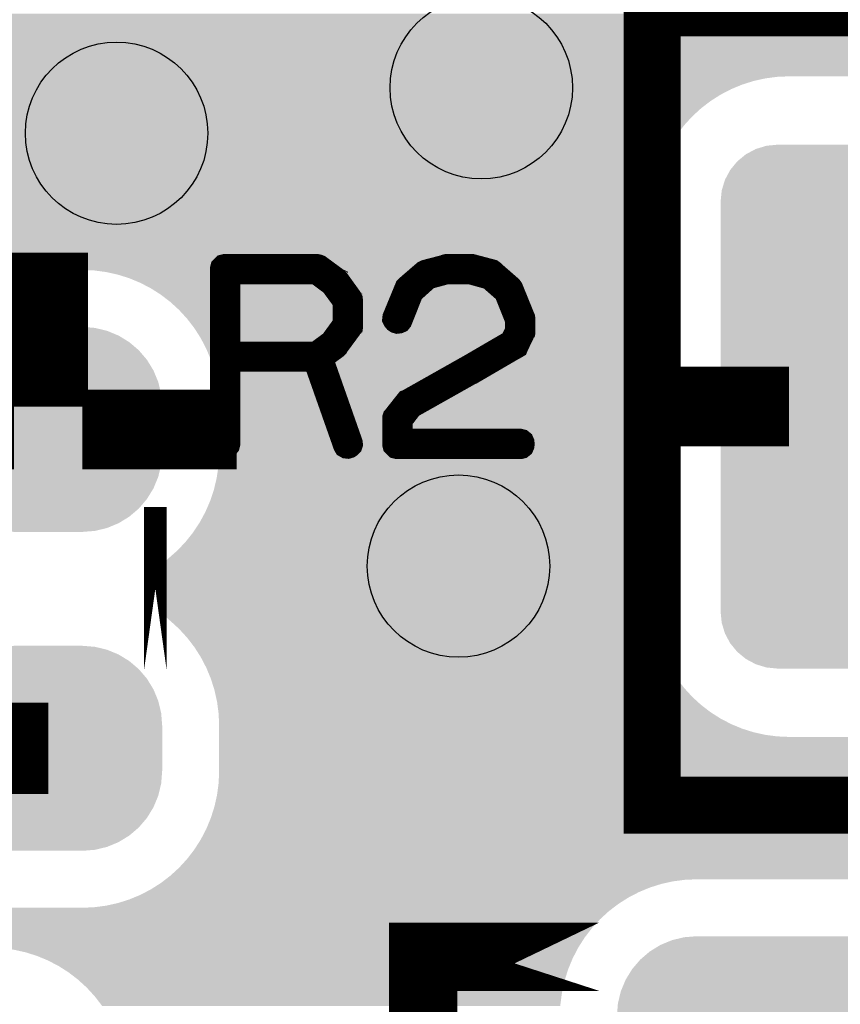
# Model space of a CAD drawing. Extents: x 0 to 130, y 0 to 74.
# Drawn here: x 11 to 14, y 50 to 55 of the extents above; entities that cross this region are included whole.
import ezdxf

# ---------------------------------------------------------------- set-up
doc = ezdxf.new("R2010")
doc.units = 0
doc.layers.get('0').update_dxf_attribs({"linetype": 'CONTINUOUS'})
for name, color, linetype in [('MASKTOP_GBR', 3, 'CONTINUOUS'), ('SCHELLTOP_GBR', 14, 'CONTINUOUS'), ('TOP_GBR', 9, 'CONTINUOUS')]:
    doc.layers.add(name, color=color, linetype=linetype)

# ---------------------------------------------------------------- blocks, each defined once
blk = doc.blocks.new('CUSTOM_31')
for points in [[(-0.30889, 0.41181), (-0.258148, 0.43283), (0.30889, 0.41181), (0.258148, 0.43283)], [(-0.258148, 0.43283), (-0.204742, 0.44565), (0.258148, 0.43283), (0.204742, 0.44565)], [(-0.204742, 0.44565), (-0.149988, 0.44996), (0.204742, 0.44565), (0.149988, 0.44996)], [(-0.149986, 0.44996), (-0.149986, 0.449962), (0.149986, 0.44996), (0.149986, 0.449962)], [(-0.35572, 0.383114), (-0.30889, 0.41181), (0.35572, 0.383114), (0.30889, 0.41181)], [(-0.433154, 0.30568), (-0.397484, 0.347444), (0.433154, 0.30568), (0.397484, 0.347444)], [(-0.397484, 0.347444), (-0.35572, 0.383114), (0.397484, 0.347444), (0.35572, 0.383114)], [(-0.46185, 0.25885), (-0.433154, 0.30568), (0.46185, 0.25885), (0.433154, 0.30568)], [(-0.48287, 0.208108), (-0.46185, 0.25885), (0.48287, 0.208108), (0.46185, 0.25885)], [(-0.49569, 0.154702), (-0.48287, 0.208108), (0.49569, 0.154702), (0.48287, 0.208108)], [(-0.5, 0.099948), (-0.49569, 0.154702), (0.5, 0.099948), (0.49569, 0.154702)], [(-0.499998, 0.098764), (-0.5, 0.099948), (0.499998, 0.098764), (0.5, 0.099948)], [(-0.499998, -0.098764), (-0.499998, 0.098764), (0.499998, -0.098764), (0.499998, 0.098764)], [(-0.5, -0.099948), (-0.499998, -0.098764), (0.5, -0.099948), (0.499998, -0.098764)], [(-0.49569, -0.154702), (-0.5, -0.099948), (0.49569, -0.154702), (0.5, -0.099948)], [(-0.48287, -0.208108), (-0.49569, -0.154702), (0.48287, -0.208108), (0.49569, -0.154702)], [(-0.46185, -0.25885), (-0.48287, -0.208108), (0.46185, -0.25885), (0.48287, -0.208108)], [(-0.433154, -0.30568), (-0.46185, -0.25885), (0.433154, -0.30568), (0.46185, -0.25885)], [(-0.397484, -0.347444), (-0.433154, -0.30568), (0.397484, -0.347444), (0.433154, -0.30568)], [(-0.35572, -0.383114), (-0.397484, -0.347444), (0.35572, -0.383114), (0.397484, -0.347444)], [(-0.30889, -0.41181), (-0.35572, -0.383114), (0.30889, -0.41181), (0.35572, -0.383114)], [(-0.258148, -0.43283), (-0.30889, -0.41181), (0.258148, -0.43283), (0.30889, -0.41181)], [(-0.204742, -0.44565), (-0.258148, -0.43283), (0.204742, -0.44565), (0.258148, -0.43283)], [(-0.149988, -0.44996), (-0.204742, -0.44565), (0.149988, -0.44996), (0.204742, -0.44565)], [(-0.149986, -0.449962), (-0.149986, -0.44996), (0.149986, -0.449962), (0.149986, -0.44996)]]:
    blk.add_solid(points)
blk = doc.blocks.new('CUSTOM_66')
for points in [[(-3.45887, 3.411806), (-3.408128, 3.432826), (3.45887, 3.411806), (3.408128, 3.432826)], [(-3.408128, 3.432826), (-3.354722, 3.445646), (3.408128, 3.432826), (3.354722, 3.445646)], [(-3.354722, 3.445646), (-3.299968, 3.449956), (3.354722, 3.445646), (3.299968, 3.449956)], [(-3.547464, 3.34744), (-3.5057, 3.38311), (3.547464, 3.34744), (3.5057, 3.38311)], [(-3.5057, 3.38311), (-3.45887, 3.411806), (3.5057, 3.38311), (3.45887, 3.411806)], [(-3.583134, 3.305676), (-3.547464, 3.34744), (3.583134, 3.305676), (3.547464, 3.34744)], [(-3.61183, 3.258846), (-3.583134, 3.305676), (3.61183, 3.258846), (3.583134, 3.305676)], [(-3.63285, 3.208104), (-3.61183, 3.258846), (3.63285, 3.208104), (3.61183, 3.258846)], [(-3.64567, 3.154698), (-3.63285, 3.208104), (3.64567, 3.154698), (3.63285, 3.208104)], [(-3.64998, 3.099944), (-3.64567, 3.154698), (3.64998, 3.099944), (3.64567, 3.154698)]]:
    blk.add_solid(points)
blk = doc.blocks.new('CUSTOM_65')
for points in [[(-0.638984, 1.107864), (-0.595772, 1.13096), (0.638984, 1.107864), (0.595772, 1.13096)], [(-0.595772, 1.13096), (-0.548886, 1.145184), (0.595772, 1.13096), (0.548886, 1.145184)], [(-0.548886, 1.145184), (-0.500126, 1.149986), (0.548886, 1.145184), (0.500126, 1.149986)], [(-0.676858, 1.076782), (-0.638984, 1.107864), (0.676858, 1.076782), (0.638984, 1.107864)], [(-0.731036, 0.995696), (-0.70794, 1.038908), (0.731036, 0.995696), (0.70794, 1.038908)], [(-0.70794, 1.038908), (-0.676858, 1.076782), (0.70794, 1.038908), (0.676858, 1.076782)], [(-0.74526, 0.94881), (-0.731036, 0.995696), (0.74526, 0.94881), (0.731036, 0.995696)], [(-0.750062, 0.90005), (-0.74526, 0.94881), (0.750062, 0.90005), (0.74526, 0.94881)], [(-0.750062, -0.90005), (-0.750062, 0.90005), (0.750062, -0.90005), (0.750062, 0.90005)], [(-0.74526, -0.94881), (-0.750062, -0.90005), (0.74526, -0.94881), (0.750062, -0.90005)], [(-0.731036, -0.995696), (-0.74526, -0.94881), (0.731036, -0.995696), (0.74526, -0.94881)], [(-0.70794, -1.038908), (-0.731036, -0.995696), (0.70794, -1.038908), (0.731036, -0.995696)], [(-0.676858, -1.076782), (-0.70794, -1.038908), (0.676858, -1.076782), (0.70794, -1.038908)], [(-0.638984, -1.107864), (-0.676858, -1.076782), (0.638984, -1.107864), (0.676858, -1.076782)], [(-0.595772, -1.13096), (-0.638984, -1.107864), (0.595772, -1.13096), (0.638984, -1.107864)], [(-0.548886, -1.145184), (-0.595772, -1.13096), (0.548886, -1.145184), (0.595772, -1.13096)], [(-0.500126, -1.149986), (-0.548886, -1.145184), (0.500126, -1.149986), (0.548886, -1.145184)]]:
    blk.add_solid(points)
blk = doc.blocks.new('ROUND_3')
blk.add_circle((0, 0), 0.4001)
blk = doc.blocks.new('CUSTOM_141')
for points in [[(-0.198874, 0.34521), (-0.150114, 0.350012), (0.198874, 0.34521), (0.150114, 0.350012)], [(-0.326846, 0.276808), (-0.288972, 0.30789), (0.326846, 0.276808), (0.288972, 0.30789)], [(-0.288972, 0.30789), (-0.24576, 0.330986), (0.288972, 0.30789), (0.24576, 0.330986)], [(-0.24576, 0.330986), (-0.198874, 0.34521), (0.24576, 0.330986), (0.198874, 0.34521)], [(-0.357928, 0.238934), (-0.326846, 0.276808), (0.357928, 0.238934), (0.326846, 0.276808)], [(-0.381024, 0.195722), (-0.357928, 0.238934), (0.381024, 0.195722), (0.357928, 0.238934)], [(-0.395248, 0.148836), (-0.381024, 0.195722), (0.395248, 0.148836), (0.381024, 0.195722)], [(-0.40005, 0.100076), (-0.395248, 0.148836), (0.40005, 0.100076), (0.395248, 0.148836)], [(-0.40005, -0.100076), (-0.40005, 0.100076), (0.40005, -0.100076), (0.40005, 0.100076)], [(-0.395248, -0.148836), (-0.40005, -0.100076), (0.395248, -0.148836), (0.40005, -0.100076)], [(-0.381024, -0.195722), (-0.395248, -0.148836), (0.381024, -0.195722), (0.395248, -0.148836)], [(-0.357928, -0.238934), (-0.381024, -0.195722), (0.357928, -0.238934), (0.381024, -0.195722)], [(-0.326846, -0.276808), (-0.357928, -0.238934), (0.326846, -0.276808), (0.357928, -0.238934)], [(-0.288972, -0.30789), (-0.326846, -0.276808), (0.288972, -0.30789), (0.326846, -0.276808)], [(-0.24576, -0.330986), (-0.288972, -0.30789), (0.24576, -0.330986), (0.288972, -0.30789)], [(-0.198874, -0.34521), (-0.24576, -0.330986), (0.198874, -0.34521), (0.24576, -0.330986)], [(-0.150114, -0.350012), (-0.198874, -0.34521), (0.150114, -0.350012), (0.198874, -0.34521)]]:
    blk.add_solid(points)
blk = doc.blocks.new('CUSTOM_168')
for points in [[(-3.438952, 3.307884), (-3.39574, 3.33098), (3.438952, 3.307884), (3.39574, 3.33098)], [(-3.39574, 3.33098), (-3.348854, 3.345204), (3.39574, 3.33098), (3.348854, 3.345204)], [(-3.348854, 3.345204), (-3.300094, 3.350006), (3.348854, 3.345204), (3.300094, 3.350006)], [(-3.476826, 3.276802), (-3.438952, 3.307884), (3.476826, 3.276802), (3.438952, 3.307884)], [(-3.507908, 3.238928), (-3.476826, 3.276802), (3.507908, 3.238928), (3.476826, 3.276802)], [(-3.531004, 3.195716), (-3.507908, 3.238928), (3.531004, 3.195716), (3.507908, 3.238928)], [(-3.545228, 3.14883), (-3.531004, 3.195716), (3.545228, 3.14883), (3.531004, 3.195716)]]:
    blk.add_solid(points)
blk = doc.blocks.new('CUSTOM_167')
for points in [[(-0.588946, 1.057826), (-0.545734, 1.080922), (0.588946, 1.057826), (0.545734, 1.080922)], [(-0.545734, 1.080922), (-0.498848, 1.095146), (0.545734, 1.080922), (0.498848, 1.095146)], [(-0.498848, 1.095146), (-0.450088, 1.099948), (0.498848, 1.095146), (0.450088, 1.099948)], [(-0.62682, 1.026744), (-0.588946, 1.057826), (0.62682, 1.026744), (0.588946, 1.057826)], [(-0.657902, 0.98887), (-0.62682, 1.026744), (0.657902, 0.98887), (0.62682, 1.026744)], [(-0.680998, 0.945658), (-0.657902, 0.98887), (0.680998, 0.945658), (0.657902, 0.98887)], [(-0.695222, 0.898772), (-0.680998, 0.945658), (0.695222, 0.898772), (0.680998, 0.945658)], [(-0.700024, 0.850012), (-0.695222, 0.898772), (0.700024, 0.850012), (0.695222, 0.898772)], [(-0.700024, -0.850012), (-0.700024, 0.850012), (0.700024, -0.850012), (0.700024, 0.850012)], [(-0.695222, -0.898772), (-0.700024, -0.850012), (0.695222, -0.898772), (0.700024, -0.850012)], [(-0.680998, -0.945658), (-0.695222, -0.898772), (0.680998, -0.945658), (0.695222, -0.898772)], [(-0.657902, -0.98887), (-0.680998, -0.945658), (0.657902, -0.98887), (0.680998, -0.945658)], [(-0.62682, -1.026744), (-0.657902, -0.98887), (0.62682, -1.026744), (0.657902, -0.98887)], [(-0.588946, -1.057826), (-0.62682, -1.026744), (0.588946, -1.057826), (0.62682, -1.026744)], [(-0.545734, -1.080922), (-0.588946, -1.057826), (0.545734, -1.080922), (0.588946, -1.057826)], [(-0.498848, -1.095146), (-0.545734, -1.080922), (0.498848, -1.095146), (0.545734, -1.080922)], [(-0.450088, -1.099948), (-0.498848, -1.095146), (0.450088, -1.099948), (0.498848, -1.095146)]]:
    blk.add_solid(points)

msp = doc.modelspace()

# ---------------------------------------------------------------- linework, layer by layer
at = {"layer": 'SCHELLTOP_GBR'}
for points, const_width in [([(13.449986, 51.249986), (18.55, 51.249986), (18.55, 54.74998), (13.449986, 54.74998), (13.449986, 51.249986)], 0.249936), ([(12.068988, 53.558186), (12.0666, 53.55976), (12.065, 53.560548), (12.065, 53.56136), (11.989816, 53.616556), (11.985802, 53.618156), (11.98339, 53.618942), (11.979402, 53.61978), (11.575416, 53.61978), (11.568988, 53.618156), (11.565, 53.614142), (11.560988, 53.610154), (11.559412, 53.60378), (11.559412, 52.83576), (11.560988, 52.829358), (11.564188, 52.825346), (11.569828, 52.822984), (11.575416, 52.822144), (11.58179, 52.822984), (11.587404, 52.825346), (11.590604, 52.829358), (11.592204, 52.83576), (11.592204, 53.203754), (11.968226, 53.203754), (12.099416, 52.830984), (12.102592, 52.825346), (12.108206, 52.822144), (12.114606, 52.821358), (12.120194, 52.822984), (12.124994, 52.826158), (12.129008, 52.830146), (12.130608, 52.834946), (12.129796, 52.841348), (11.999392, 53.212542), (12.065, 53.260548), (12.067412, 53.262962), (12.069826, 53.267736), (12.128196, 53.346984), (12.128196, 53.34856), (12.129008, 53.349348), (12.129796, 53.35016), (12.129796, 53.352572), (12.130608, 53.354148), (12.130608, 53.35656), (12.130608, 53.46695), (12.129796, 53.470176), (12.129796, 53.47175), (12.129008, 53.47335), (12.128196, 53.474138), (12.128196, 53.475762), (12.068988, 53.558186)], 0.100076), ([(12.316206, 53.39174), (12.315394, 53.384576), (12.317806, 53.379752), (12.321794, 53.37495), (12.32662, 53.37175), (12.332208, 53.37015), (12.338608, 53.370938), (12.344196, 53.37335), (12.347398, 53.377338), (12.397004, 53.50218), (12.467412, 53.565348), (12.547396, 53.586938), (12.65141, 53.586938), (12.735432, 53.563774), (12.805792, 53.50218), (12.85461, 53.379752), (12.85461, 53.333346), (12.831394, 53.286152), (12.648996, 53.179752), (12.647422, 53.178964), (12.375388, 53.025344), (12.373, 53.024558), (12.3698, 53.020544), (12.31862, 52.955748), (12.316994, 52.953362), (12.316206, 52.952548), (12.315394, 52.95016), (12.315394, 52.94536), (12.315394, 52.83576), (12.316994, 52.829358), (12.321032, 52.825346), (12.324994, 52.821358), (12.331396, 52.819758), (12.870612, 52.819758), (12.876988, 52.821358), (12.881, 52.824558), (12.883388, 52.830146), (12.8842, 52.83576), (12.883388, 52.84216), (12.881, 52.847748), (12.876988, 52.850948), (12.870612, 52.852574), (12.34821, 52.852574), (12.34821, 52.939746), (12.393804, 52.998954), (12.663424, 53.150948), (12.664998, 53.150948), (12.85141, 53.259762), (12.852196, 53.259762), (12.85621, 53.26215), (12.85781, 53.266162), (12.8842, 53.321356), (12.8842, 53.322144), (12.8858, 53.323744), (12.8858, 53.325344), (12.8858, 53.326156), (12.886588, 53.327758), (12.886588, 53.329358), (12.886588, 53.384576), (12.886588, 53.386152), (12.8858, 53.38854), (12.8858, 53.390952), (12.833808, 53.518942), (12.832208, 53.521356), (12.829794, 53.524556), (12.753798, 53.590952), (12.750596, 53.594152), (12.747396, 53.59654), (12.65941, 53.61978), (12.653798, 53.61978), (12.547396, 53.61978), (12.544196, 53.618942), (12.541808, 53.617368), (12.455398, 53.59494), (12.448998, 53.59174), (12.372212, 53.525344), (12.370588, 53.52377), (12.368988, 53.519756), (12.316206, 53.39174)], 0.100076), ([(11.592204, 53.586938), (11.975388, 53.586938), (12.04341, 53.536546), (12.098604, 53.461362), (12.098604, 53.362988), (12.04181, 53.284552), (11.975388, 53.235758), (11.592204, 53.235758), (11.592204, 53.586938)], 0.100076), ([(11.26998, 51.840002), (11.26998, 52.559966), (11.26998, 52.559992), (11.26998, 51.840002)], 0.100076), ([(13.217906, 50.584988), (12.444984, 50.584988), (12.444984, 43.864988), (13.217906, 43.864988), (13.217906, 43.864962), (12.444984, 43.864962), (12.444984, 43.864988), (12.444984, 44.92498), (11.044986, 44.92498), (12.444984, 44.92498), (12.444984, 49.52497), (11.044986, 49.52497), (12.444984, 49.52497), (12.444984, 50.584988), (13.217906, 50.584988)], 0.299974)]:
    msp.add_lwpolyline(points, dxfattribs=dict(at, const_width=const_width))
at = {"layer": 'TOP_GBR'}
for points, const_width in [([(10.799978, 52.99997), (10.799978, 53.676168)], 0.350012), ([(14.05001, 52.99997), (13.373786, 52.99997)], 0.350012), ([(10.649966, 52.89997), (9.973768, 52.89997)], 0.350012), ([(10.949966, 52.89997), (11.626164, 52.89997)], 0.350012), ([(9.73958, 51.199974), (10.039604, 51.499974), (10.799978, 51.499974)], 0.40005)]:
    msp.add_lwpolyline(points, dxfattribs=dict(at, const_width=const_width))
for points in [[(8.208896, 54.628258), (8.305628, 54.72499), (19.56711, 54.628258), (19.61747, 54.72499)], [(8.10815, 54.527512), (8.208896, 54.628258), (19.525382, 54.527512), (19.56711, 54.628258)], [(8.030618, 54.44998), (8.10815, 54.527512), (19.500936, 54.44998), (19.525382, 54.527512)], [(7.994436, 54.413798), (8.010176, 54.429538), (13.84481, 54.413798), (13.894728, 54.429538)], [(8.010176, 54.429538), (8.021504, 54.440866), (13.894728, 54.429538), (13.945836, 54.440866)], [(8.021504, 54.440866), (8.028334, 54.447696), (13.945836, 54.440866), (13.997704, 54.447696)], [(8.028334, 54.447696), (8.030618, 54.44998), (13.997704, 54.447696), (14.05001, 54.44998)], [(7.950236, 54.369598), (7.97442, 54.393782), (13.750014, 54.369598), (13.796476, 54.393782)], [(7.97442, 54.393782), (7.994436, 54.413798), (13.796476, 54.393782), (13.84481, 54.413798)], [(7.890242, 54.309602), (7.922116, 54.341478), (13.664332, 54.309602), (13.705876, 54.341478)], [(7.922116, 54.341478), (7.94997, 54.369332), (13.705876, 54.341478), (13.749596, 54.369332)], [(7.94997, 54.369332), (7.950236, 54.369598), (13.749596, 54.369332), (13.750014, 54.369598)], [(7.854888, 54.274246), (7.890242, 54.309602), (13.62575, 54.274246), (13.664332, 54.309602)], [(7.81631, 54.235666), (7.854888, 54.274246), (13.590394, 54.235666), (13.62575, 54.274246)], [(7.774772, 54.194126), (7.81631, 54.235666), (13.558518, 54.194126), (13.590394, 54.235666)], [(7.730632, 54.149984), (7.774772, 54.194126), (13.5304, 54.149984), (13.558518, 54.194126)], [(7.6842, 54.10355), (7.730632, 54.149984), (13.506224, 54.10355), (13.5304, 54.149984)], [(7.635844, 54.055192), (7.6842, 54.10355), (13.486196, 54.055192), (13.506224, 54.10355)], [(7.585918, 54.005264), (7.635844, 54.055192), (13.470454, 54.005264), (13.486196, 54.055192)], [(7.534836, 53.95418), (7.585918, 54.005264), (13.459128, 53.95418), (13.470454, 54.005264)], [(7.482946, 53.902286), (7.534836, 53.95418), (13.452296, 53.902286), (13.459128, 53.95418)], [(7.446008, 53.865346), (7.482946, 53.902286), (13.450664, 53.865346), (13.452296, 53.902286)], [(7.430642, 53.849982), (7.446008, 53.865346), (13.449986, 53.849982), (13.450664, 53.865346)], [(7.230666, 53.650008), (7.430642, 53.849982), (13.449986, 53.650008), (13.449986, 53.849982)], [(9.10227, 53.647694), (9.04997, 53.650008), (13.449986, 53.647694), (13.449986, 53.650008)], [(9.154164, 53.640862), (9.10227, 53.647694), (13.449986, 53.640862), (13.449986, 53.647694)], [(9.205246, 53.629538), (9.154164, 53.640862), (13.449986, 53.629538), (13.449986, 53.640862)], [(9.255172, 53.613796), (9.205246, 53.629538), (13.449986, 53.613796), (13.449986, 53.629538)], [(9.288562, 53.599968), (9.255172, 53.613796), (13.449986, 53.599968), (13.449986, 53.613796)], [(11.002268, 53.597682), (10.949968, 53.599968), (13.449986, 53.597682), (13.449986, 53.599968)], [(11.05416, 53.59085), (11.002268, 53.597682), (13.449986, 53.59085), (13.449986, 53.597682)], [(11.105242, 53.579526), (11.05416, 53.59085), (13.449986, 53.579526), (13.449986, 53.59085)], [(11.155168, 53.563784), (11.105242, 53.579526), (13.449986, 53.563784), (13.449986, 53.579526)], [(11.203524, 53.543758), (11.155168, 53.563784), (13.449986, 53.543758), (13.449986, 53.563784)], [(11.249968, 53.519578), (11.203524, 53.543758), (13.449986, 53.519578), (13.449986, 53.543758)], [(11.29411, 53.49146), (11.249968, 53.519578), (13.449986, 53.49146), (13.449986, 53.519578)], [(11.33565, 53.459584), (11.29411, 53.49146), (13.449986, 53.459584), (13.449986, 53.49146)], [(11.37423, 53.424228), (11.33565, 53.459584), (13.449986, 53.424228), (13.449986, 53.459584)], [(11.409586, 53.385646), (11.37423, 53.424228), (13.449986, 53.385646), (13.449986, 53.424228)], [(11.441462, 53.344102), (11.409586, 53.385646), (13.449986, 53.344102), (13.449986, 53.385646)], [(11.469576, 53.299974), (11.441462, 53.344102), (13.449986, 53.299974), (13.449986, 53.344102)], [(11.493762, 53.25351), (11.469576, 53.299974), (13.449986, 53.25351), (13.449986, 53.299974)], [(11.51378, 53.205174), (11.493762, 53.25351), (13.449986, 53.205174), (13.449986, 53.25351)], [(11.52952, 53.155254), (11.51378, 53.205174), (13.449986, 53.155254), (13.449986, 53.205174)], [(11.54085, 53.104144), (11.52952, 53.155254), (13.449986, 53.104144), (13.449986, 53.155254)], [(11.54768, 53.052274), (11.54085, 53.104144), (13.449986, 53.052274), (13.449986, 53.104144)], [(11.549964, 52.99997), (11.54768, 53.052274), (13.449986, 52.99997), (13.449986, 53.052274)], [(11.549964, 52.799996), (11.549964, 52.99997), (13.449986, 52.799996), (13.449986, 52.99997)], [(11.546754, 52.737998), (11.549886, 52.790254), (13.449986, 52.737998), (13.449986, 52.790254)], [(11.549886, 52.790254), (11.549964, 52.799996), (13.449986, 52.790254), (13.449986, 52.799996)], [(11.539082, 52.686222), (11.546754, 52.737998), (13.449986, 52.686222), (13.449986, 52.737998)], [(11.526934, 52.635324), (11.539082, 52.686222), (13.449986, 52.635324), (13.449986, 52.686222)], [(11.510384, 52.58566), (11.526934, 52.635324), (13.449986, 52.58566), (13.449986, 52.635324)], [(11.489566, 52.537618), (11.510384, 52.58566), (13.449986, 52.537618), (13.449986, 52.58566)], [(11.464652, 52.491596), (11.489566, 52.537618), (13.449986, 52.491596), (13.449986, 52.537618)], [(11.435818, 52.447908), (11.464652, 52.491596), (13.449986, 52.447908), (13.449986, 52.491596)], [(11.403272, 52.40689), (11.435818, 52.447908), (13.449986, 52.40689), (13.449986, 52.447908)], [(11.367296, 52.368884), (11.403272, 52.40689), (13.449986, 52.368884), (13.449986, 52.40689)], [(11.328174, 52.334186), (11.367296, 52.368884), (13.449986, 52.334186), (13.449986, 52.368884)], [(11.30457, 52.301058), (11.307104, 52.307176), (13.449986, 52.301058), (13.449986, 52.307176)], [(11.307104, 52.307176), (11.310188, 52.31311), (13.449986, 52.307176), (13.449986, 52.31311)], [(11.310188, 52.31311), (11.313748, 52.318696), (13.449986, 52.31311), (13.449986, 52.318696)], [(11.313748, 52.318696), (11.317808, 52.32399), (13.449986, 52.318696), (13.449986, 52.32399)], [(11.317808, 52.32399), (11.322294, 52.328878), (13.449986, 52.32399), (13.449986, 52.328878)], [(11.322294, 52.328878), (11.327192, 52.333372), (13.449986, 52.328878), (13.449986, 52.333372)], [(11.327192, 52.333372), (11.328174, 52.334186), (13.449986, 52.333372), (13.449986, 52.334186)], [(11.299978, 52.275004), (11.300266, 52.281656), (13.449986, 52.275004), (13.449986, 52.281656)], [(11.299978, 52.15001), (11.299978, 52.275004), (13.449986, 52.15001), (13.449986, 52.275004)], [(11.300266, 52.281656), (11.301132, 52.28822), (13.449986, 52.281656), (13.449986, 52.28822)], [(11.301132, 52.28822), (11.302572, 52.29472), (13.449986, 52.28822), (13.449986, 52.29472)], [(11.302572, 52.29472), (11.30457, 52.301058), (13.449986, 52.29472), (13.449986, 52.301058)], [(11.299978, 52.12494), (11.299978, 52.15001), (13.45108, 52.12494), (13.449986, 52.15001)], [(11.299996, 52.123704), (11.299978, 52.12494), (13.451134, 52.123704), (13.45108, 52.12494)], [(11.300394, 52.117064), (11.299996, 52.123704), (13.451424, 52.117064), (13.451134, 52.123704)], [(11.301368, 52.110492), (11.300394, 52.117064), (13.451712, 52.110492), (13.451424, 52.117064)], [(11.302908, 52.104046), (11.301368, 52.110492), (13.451992, 52.104046), (13.451712, 52.110492)], [(11.30501, 52.097736), (11.302908, 52.104046), (13.452268, 52.097736), (13.451992, 52.104046)], [(11.305024, 52.097704), (11.30501, 52.097736), (13.452268, 52.097704), (13.452268, 52.097736)], [(11.307658, 52.091626), (11.305024, 52.097704), (13.45307, 52.091626), (13.452268, 52.097704)], [(11.310818, 52.085792), (11.307658, 52.091626), (13.453838, 52.085792), (13.45307, 52.091626)], [(11.314478, 52.080242), (11.310818, 52.085792), (13.454568, 52.080242), (13.453838, 52.085792)], [(11.31862, 52.075026), (11.314478, 52.080242), (13.455256, 52.075026), (13.454568, 52.080242)], [(11.323182, 52.070208), (11.31862, 52.075026), (13.45589, 52.070208), (13.455256, 52.075026)], [(11.328122, 52.06583), (11.323182, 52.070208), (13.456466, 52.06583), (13.45589, 52.070208)], [(11.33564, 52.059592), (11.328122, 52.06583), (13.457288, 52.059592), (13.456466, 52.06583)], [(11.350654, 52.045834), (11.33564, 52.059592), (13.459098, 52.045834), (13.457288, 52.059592)], [(11.37423, 52.02423), (11.350654, 52.045834), (13.463888, 52.02423), (13.459098, 52.045834)], [(11.40127, 51.994724), (11.37423, 52.02423), (13.470428, 51.994724), (13.463888, 52.02423)], [(11.409586, 51.985648), (11.40127, 51.994724), (13.47329, 51.985648), (13.470428, 51.994724)], [(11.440926, 51.944804), (11.409586, 51.985648), (13.486168, 51.944804), (13.47329, 51.985648)], [(11.441462, 51.944104), (11.440926, 51.944804), (13.486458, 51.944104), (13.486168, 51.944804)], [(11.469576, 51.899976), (11.441462, 51.944104), (13.504734, 51.899976), (13.486458, 51.944104)], [(11.471404, 51.896468), (11.469576, 51.899976), (13.506186, 51.896468), (13.504734, 51.899976)], [(11.493762, 51.853512), (11.471404, 51.896468), (13.528546, 51.853512), (13.506186, 51.896468)], [(11.495216, 51.850004), (11.493762, 51.853512), (13.530372, 51.850004), (13.528546, 51.853512)], [(11.513492, 51.805876), (11.495216, 51.850004), (13.558486, 51.805876), (13.530372, 51.850004)], [(11.51378, 51.805176), (11.513492, 51.805876), (13.559024, 51.805176), (13.558486, 51.805876)], [(11.52666, 51.764332), (11.51378, 51.805176), (13.590362, 51.764332), (13.559024, 51.805176)], [(11.52952, 51.755256), (11.52666, 51.764332), (13.59868, 51.755256), (13.590362, 51.764332)], [(11.536062, 51.72575), (11.52952, 51.755256), (13.625718, 51.72575), (13.59868, 51.755256)], [(11.54085, 51.704146), (11.536062, 51.72575), (13.649292, 51.704146), (13.625718, 51.72575)], [(11.542662, 51.690394), (11.54085, 51.704146), (13.664298, 51.690394), (13.649292, 51.704146)], [(11.54686, 51.658518), (11.542662, 51.690394), (13.705838, 51.658518), (13.664298, 51.690394)], [(11.54768, 51.652276), (11.54686, 51.658518), (13.715638, 51.652276), (13.705838, 51.658518)], [(11.548636, 51.6304), (11.54768, 51.652276), (13.74998, 51.6304), (13.715638, 51.652276)], [(11.549692, 51.60622), (11.548636, 51.6304), (13.796424, 51.60622), (13.74998, 51.6304)], [(11.549964, 51.599972), (11.549692, 51.60622), (13.811512, 51.599972), (13.796424, 51.60622)], [(11.549964, 51.586194), (11.549964, 51.599972), (13.84478, 51.586194), (13.811512, 51.599972)], [(11.549964, 51.570452), (11.549964, 51.586194), (13.894706, 51.570452), (13.84478, 51.586194)], [(11.549964, 51.559128), (11.549964, 51.570452), (13.945788, 51.559128), (13.894706, 51.570452)], [(11.549964, 51.552296), (11.549964, 51.559128), (13.997682, 51.552296), (13.945788, 51.559128)], [(11.549964, 51.549986), (11.549964, 51.552296), (14.050004, 51.549986), (13.997682, 51.552296)], [(11.549964, 51.399974), (11.549964, 51.549986), (16.745966, 51.399974), (16.745966, 51.549986)], [(11.547654, 51.34767), (11.549964, 51.399974), (16.745966, 51.34767), (16.745966, 51.399974)], [(11.540822, 51.295778), (11.547654, 51.34767), (16.745966, 51.295778), (16.745966, 51.34767)], [(11.529498, 51.244696), (11.540822, 51.295778), (16.745966, 51.244696), (16.745966, 51.295778)], [(11.513756, 51.19477), (11.529498, 51.244696), (16.745966, 51.19477), (16.745966, 51.244696)], [(11.493728, 51.146416), (11.513756, 51.19477), (16.745966, 51.146416), (16.745966, 51.19477)], [(11.469554, 51.099982), (11.493728, 51.146416), (16.745966, 51.099982), (16.745966, 51.146416)], [(11.441436, 51.055842), (11.469554, 51.099982), (16.745966, 51.055842), (16.745966, 51.099982)], [(11.409562, 51.014304), (11.441436, 51.055842), (16.745966, 51.014304), (16.745966, 51.055842)], [(11.397522, 51.001168), (11.409562, 51.014304), (16.745966, 51.001168), (16.745966, 51.014304)], [(11.354286, 50.957472), (11.360386, 50.963062), (16.732192, 50.957472), (16.735754, 50.963062)], [(11.360386, 50.963062), (11.36686, 50.968994), (16.735754, 50.963062), (16.738838, 50.968994)], [(11.36686, 50.968994), (11.373536, 50.975112), (16.738838, 50.968994), (16.741372, 50.975112)], [(11.373536, 50.975112), (11.374206, 50.975726), (16.741372, 50.975112), (16.741564, 50.975726)], [(11.374206, 50.975726), (11.37945, 50.98145), (16.741564, 50.975726), (16.74337, 50.98145)], [(11.37945, 50.98145), (11.385408, 50.98795), (16.74337, 50.98145), (16.74481, 50.98795)], [(11.385408, 50.98795), (11.391424, 50.994514), (16.74481, 50.98795), (16.745676, 50.994514)], [(11.391424, 50.994514), (11.397522, 51.001168), (16.745676, 50.994514), (16.745966, 51.001168)], [(11.303672, 50.915854), (11.312574, 50.922684), (13.540834, 50.915854), (13.592702, 50.922684)], [(11.312574, 50.922684), (11.31555, 50.924968), (13.592702, 50.922684), (13.645008, 50.924968)], [(11.31555, 50.924968), (11.315928, 50.925258), (16.669768, 50.924968), (16.676416, 50.925258)], [(11.315928, 50.925258), (11.31706, 50.926126), (16.676416, 50.925258), (16.683002, 50.926126)], [(11.31706, 50.926126), (11.318928, 50.92756), (16.683002, 50.926126), (16.689474, 50.92756)], [(11.318928, 50.92756), (11.321536, 50.92956), (16.689474, 50.92756), (16.695818, 50.92956)], [(11.321536, 50.92956), (11.324846, 50.9321), (16.695818, 50.92956), (16.701954, 50.9321)], [(11.324846, 50.9321), (11.32886, 50.93518), (16.701954, 50.9321), (16.70787, 50.93518)], [(11.32886, 50.93518), (11.333508, 50.938746), (16.70787, 50.93518), (16.713472, 50.938746)], [(11.333508, 50.938746), (11.335626, 50.94037), (16.713472, 50.938746), (16.715588, 50.94037)], [(11.335626, 50.94037), (11.33828, 50.942804), (16.715588, 50.94037), (16.71876, 50.942804)], [(11.33828, 50.942804), (11.343178, 50.947292), (16.71876, 50.942804), (16.723648, 50.947292)], [(11.343178, 50.947292), (11.348512, 50.95218), (16.723648, 50.947292), (16.728134, 50.95218)], [(11.348512, 50.95218), (11.354286, 50.957472), (16.728134, 50.95218), (16.732192, 50.957472)], [(11.227648, 50.86877), (11.249948, 50.880376), (13.391474, 50.86877), (13.419498, 50.880376)], [(11.249948, 50.880376), (11.263146, 50.888786), (13.419498, 50.880376), (13.439808, 50.888786)], [(11.263146, 50.888786), (11.28785, 50.904526), (13.439808, 50.888786), (13.489726, 50.904526)], [(11.28785, 50.904526), (11.294082, 50.908496), (13.489726, 50.904526), (13.507636, 50.908496)], [(11.294082, 50.908496), (11.303672, 50.915854), (13.507636, 50.908496), (13.540834, 50.915854)], [(11.10524, 50.820438), (11.155156, 50.836178), (13.307108, 50.820438), (13.331814, 50.836178)], [(11.155156, 50.836178), (11.175456, 50.844586), (13.331814, 50.836178), (13.345012, 50.844586)], [(11.175456, 50.844586), (11.203486, 50.856194), (13.345012, 50.844586), (13.367312, 50.856194)], [(11.203486, 50.856194), (11.227648, 50.86877), (13.367312, 50.856194), (13.391474, 50.86877)], [(10.248976, 50.78459), (10.248976, 50.8), (13.25933, 50.78459), (13.279412, 50.8)], [(10.949966, 50.8), (11.002268, 50.802282), (13.279412, 50.8), (13.282386, 50.802282)], [(11.002268, 50.802282), (11.054134, 50.809112), (13.282386, 50.802282), (13.291288, 50.809112)], [(11.054134, 50.809112), (11.087316, 50.816466), (13.291288, 50.809112), (13.300874, 50.816466)], [(11.087316, 50.816466), (11.10524, 50.820438), (13.300874, 50.816466), (13.307108, 50.820438)], [(10.248976, 50.749234), (10.248976, 50.78459), (13.220748, 50.749234), (13.25933, 50.78459)], [(10.248976, 50.710654), (10.248976, 50.749234), (13.185392, 50.710654), (13.220748, 50.749234)], [(10.248976, 50.701194), (10.248976, 50.710654), (13.178132, 50.701194), (13.185392, 50.710654)], [(10.249266, 50.69454), (10.248976, 50.701194), (13.173026, 50.69454), (13.178132, 50.701194)], [(10.250134, 50.687952), (10.249266, 50.69454), (13.16797, 50.687952), (13.173026, 50.69454)], [(10.25157, 50.681478), (10.250134, 50.687952), (13.163002, 50.681478), (13.16797, 50.687952)], [(10.25357, 50.675132), (10.25157, 50.681478), (13.158132, 50.675132), (13.163002, 50.681478)], [(10.256064, 50.669114), (10.25357, 50.675132), (13.153516, 50.669114), (13.158132, 50.675132)], [(10.256112, 50.668994), (10.256064, 50.669114), (13.153438, 50.668994), (13.153516, 50.669114)], [(10.259188, 50.663088), (10.256112, 50.668994), (13.149676, 50.663088), (13.153438, 50.668994)], [(10.262754, 50.657486), (10.259188, 50.663088), (13.146108, 50.657486), (13.149676, 50.663088)], [(10.266812, 50.652198), (10.262754, 50.657486), (13.14274, 50.652198), (13.146108, 50.657486)], [(10.2713, 50.64731), (10.266812, 50.652198), (13.139626, 50.64731), (13.14274, 50.652198)], [(10.276188, 50.642824), (10.2713, 50.64731), (13.136768, 50.642824), (13.139626, 50.64731)], [(10.28148, 50.638766), (10.276188, 50.642824), (13.134184, 50.638766), (13.136768, 50.642824)], [(10.28708, 50.635198), (10.28148, 50.638766), (13.13191, 50.635198), (13.134184, 50.638766)], [(10.29301, 50.632116), (10.28708, 50.635198), (13.129948, 50.632116), (13.13191, 50.635198)], [(10.299126, 50.629584), (10.29301, 50.632116), (13.128334, 50.629584), (13.129948, 50.632116)], [(10.305462, 50.627586), (10.299126, 50.629584), (13.127062, 50.627586), (13.128334, 50.629584)], [(10.31196, 50.626148), (10.305462, 50.627586), (13.126146, 50.626148), (13.127062, 50.627586)], [(10.318522, 50.625282), (10.31196, 50.626148), (13.125594, 50.625282), (13.126146, 50.626148)], [(10.325176, 50.624994), (10.318522, 50.625282), (13.125412, 50.624994), (13.125594, 50.625282)], [(10.545468, 50.624972), (10.544964, 50.624994), (13.125398, 50.624972), (13.125412, 50.624994)], [(10.597292, 50.622708), (10.545468, 50.624972), (13.124218, 50.622708), (13.125398, 50.624972)], [(10.649186, 50.615876), (10.597292, 50.622708), (13.120662, 50.615876), (13.124218, 50.622708)], [(10.70027, 50.604552), (10.649186, 50.615876), (13.114766, 50.604552), (13.120662, 50.615876)], [(10.7502, 50.58881), (10.70027, 50.604552), (13.10657, 50.58881), (13.114766, 50.604552)], [(10.775002, 50.578538), (10.7502, 50.58881), (13.101222, 50.578538), (13.10657, 50.58881)], [(10.798556, 50.568782), (10.775002, 50.578538), (13.09718, 50.568782), (13.101222, 50.578538)], [(10.845004, 50.544602), (10.798556, 50.568782), (13.087166, 50.544602), (13.09718, 50.568782)], [(10.867644, 50.53018), (10.845004, 50.544602), (13.081194, 50.53018), (13.087166, 50.544602)], [(10.889146, 50.516482), (10.867644, 50.53018), (13.076874, 50.516482), (13.081194, 50.53018)], [(10.930688, 50.484604), (10.889146, 50.516482), (13.066824, 50.484604), (13.076874, 50.516482)], [(10.935438, 50.480252), (10.930688, 50.484604), (13.065452, 50.480252), (13.066824, 50.484604)], [(10.96927, 50.449246), (10.935438, 50.480252), (13.058576, 50.449246), (13.065452, 50.480252)], [(10.98767, 50.429168), (10.96927, 50.449246), (13.054126, 50.429168), (13.058576, 50.449246)], [(11.004628, 50.410662), (10.98767, 50.429168), (13.051688, 50.410662), (13.054126, 50.429168)], [(11.030246, 50.377274), (11.004628, 50.410662), (13.047294, 50.377274), (13.051688, 50.410662)], [(11.036506, 50.369114), (11.030246, 50.377274), (13.046932, 50.369114), (13.047294, 50.377274)]]:
    msp.add_solid(points, dxfattribs=at)

# ---------------------------------------------------------------- block references
at = {"layer": 'MASKTOP_GBR'}
for name, p in [('CUSTOM_65', (14.49997, 52.99997)), ('CUSTOM_31', (10.799978, 52.89997)), ('CUSTOM_31', (10.799978, 51.499974)), ('CUSTOM_66', (16.944976, 47.224976))]:
    msp.add_blockref(name, p, dxfattribs=at)
at = {"layer": 'TOP_GBR'}
for name, p in [('ROUND_3', (12.7, 54.399968)), ('ROUND_3', (11.099978, 54.199968)), ('CUSTOM_167', (14.49997, 52.99997)), ('CUSTOM_141', (10.799978, 52.89997)), ('ROUND_3', (12.599974, 52.299996)), ('CUSTOM_141', (10.799978, 51.499974)), ('CUSTOM_168', (16.944976, 47.224976))]:
    msp.add_blockref(name, p, dxfattribs=at)

doc.saveas('drawing.dxf')
